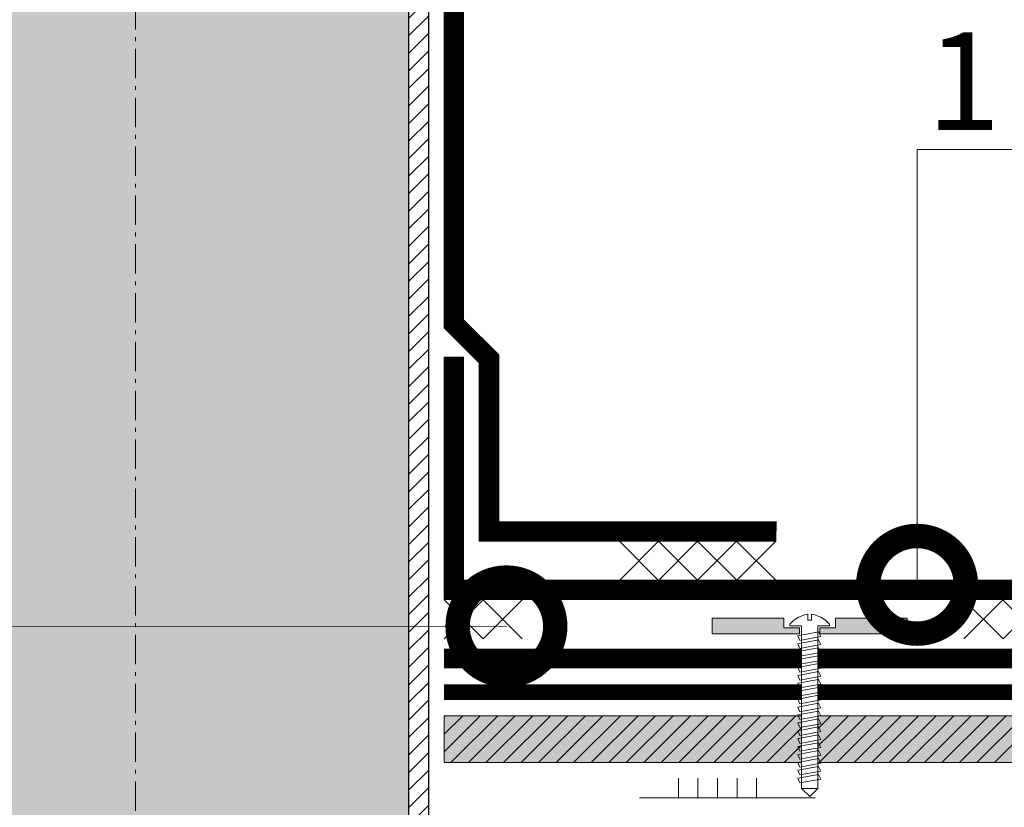
# Model space of a CAD drawing. Units: millimetres. Extents: x 259701 to 349231, y -19226 to 3115.
# Drawn here: x 309780 to 310032, y -7712 to -7510 of the extents above; entities that cross this region are included whole.
import ezdxf
from ezdxf import colors
from ezdxf.entities.mleader import LeaderData, LeaderLine
from ezdxf.math import Vec2, Vec3

# ---------------------------------------------------------------- set-up
doc = ezdxf.new("R2010")
doc.units = ezdxf.units.MM
for name, pattern in [('пунктирнаяX2', [12.7, 0, -12.7]), ('Штрих-пунктирная', [20, 7.5, -2, 1, -2, 7.5]), ('штриховая 50', [1, 0.5, -0.5])]:
    doc.linetypes.add(name, pattern=pattern)
doc.layers.get('0').update_dxf_attribs({"lineweight": 30})
doc.layers.get('DEFPOINTS').update_dxf_attribs({"color": 251, "lineweight": 0})
doc.layers.add('TN-АННОТАЦИИ', color=7, linetype='Continuous', lineweight=20, true_color=0x000000)
doc.layers.add('TN-АННОТАЦИИ @ 10', color=7, linetype='Continuous', lineweight=20, true_color=0x000000)
for name, color, linetype, lineweight in [('TN-Геотекстиль иглопробивной', 252, 'Штрих-пунктирная', 30), ('TN-ГИДРОИЗОЛЯЦИЯ ПВХ', 5, 'Continuous', 15), ('TN-ДЕРЕВО', 54, 'Continuous', 30), ('TN-КЛЕЙ', 1, 'Continuous', 15), ('TN-КРЕПЕЖ', 7, 'Continuous', 15), ('TN-РАЗМЕРЫ', 184, 'Continuous', 15), ('TN-РАЗМЕРЫ @ 10', 184, 'Continuous', 15), ('Крепеж', 251, 'Continuous', 15)]:
    doc.layers.add(name, color=color, linetype=linetype, lineweight=lineweight)
doc.styles.add('Arial', font='ariali.ttf')
doc.styles.add('TN-Текст', font='isocpeur.ttf')
doc.styles.add('TN-Текст-Аннотативный', font='isocpeur.ttf')
doc.dimstyles.new('ПТС-Размеры-Аннотативный$0', dxfattribs={"dimtxt": 2.5, "dimasz": 1.5, "dimexe": 0.7, "dimexo": 1, "dimgap": 0.8, "dimtad": 1, "dimdec": 0, "dimzin": 0, "dimdsep": 46, "dimtxsty": 'TN-Текст-Аннотативный', "dimblk": 'ARCHTICK', "dimcen": 2, "dimdle": 0.7, "dimadec": 0, "dimazin": 0, "dimtfac": 1, "dimtdec": 0, "dimtmove": 1, "dimatfit": 3, "dimfxl": 0.7, "dimtolj": 1, "dimtzin": 0, "dimlwd": -1, "dimlwe": -1, "dimarcsym": 0})

# ---------------------------------------------------------------- blocks, each defined once
blk = doc.blocks.new('_DotSmall')
at = {"color": 0, "linetype": 'ByBlock', "const_width": 0.5}
blk.add_lwpolyline([(-0.0625, 0, 1), (0.0625, 0, 1)], format="xyb", close=True, dxfattribs=at)
blk = doc.blocks.new('_ARCHTICK')
at = {"color": 0, "linetype": 'ByBlock', "ltscale": 10, "const_width": 0.15}
blk.add_lwpolyline([(-0.5, -0.5), (0.5, 0.5)], dxfattribs=at)
blk = doc.blocks.new('*D270')
at = {"layer": 'DEFPOINTS', "color": 0, "transparency": 16777216}
for p in [(309900.1312789511, -7413.096049593007), (310061.8257031292, -7653.682264217872)]:
    blk.add_point(p, dxfattribs=at)
at = {"layer": 'TN-РАЗМЕРЫ', "color": 0, "transparency": 16777216}
for p, q in [((310114.6986231185, -7406.096049593007), (310114.6986231185, -7660.682264217872)), ((309910.1312789511, -7413.096049593007), (310121.6986231185, -7413.096049593007)), ((310071.8257031292, -7653.682264217872), (310121.6986231185, -7653.682264217872))]:
    blk.add_line(p, q, dxfattribs=at)
at = {"layer": 'TN-РАЗМЕРЫ', "color": 0, "transparency": 16777216, "insert": (310094.1891534201, -7533.389156905439), "char_height": 25, "attachment_point": 5, "rotation": 90, "style": 'TN-Текст-Аннотативный', "bg_fill": 3, "box_fill_scale": 1.1, "bg_fill_color": 256, "bg_fill_true_color": 13158600, "bg_fill_transparency": 0}
blk.add_mtext('\\A1;Не менее 300{\\H0.7x;\\S*^ ;}', dxfattribs=at)
at = {"layer": 'DEFPOINTS', "color": 0, "transparency": 16777216}
blk.add_point((310114.6986231185, -7653.682264217872), dxfattribs=at)
at = {"layer": 'TN-РАЗМЕРЫ', "color": 0, "transparency": 16777216, "xscale": 15, "yscale": 15, "zscale": 15}
for p, rotation in [((310114.6986231185, -7413.096049593007), 90), ((310114.6986231185, -7653.682264217872), 270)]:
    blk.add_blockref('_ARCHTICK', p, dxfattribs=dict(at, rotation=rotation))
blk = doc.blocks.new('*U269')
at = {"color": 252, "lineweight": 0, "ltscale": 100, "style": 'Arial', "flags": 9}
for tag, p in [('ТИП', (-24.04878013478674, -63.64416535737472)), ('ОПИСАНИЕ', (5.910105907850532, -65.21424404466185))]:
    blk.add_attdef(tag, p, '', height=25, rotation=267.0000000000022, dxfattribs=at)
at = {"color": 1, "lineweight": 0}
blk.add_wipeout([(-43.10458011287548, 3.7590153206793966), (-41.11736359798857, 1.5519877895709309), (0.3894092593037328, -0.6232900010837312), (0.23240139057449483, -3.6191786053574475), (0.7317161580018308, -3.6453465834815244), (1.8156478361842119, -2.6530278066298223), (2.579872341853843, -1.5070608862405432), (3.375498421269185, 0.2380837550014796), (3.4690353935409917, 0.8175093857841915), (1.9710910914079989, 0.8960133201267606), (2.023427047652035, 1.8946428549031449), (3.521371349783891, 1.8161389205387906), (3.4889132535951717, 2.402167673030977), (2.880062984619258, 4.220917800747701), (2.239811141897576, 5.44049020761166), (1.2655429116307744, 6.540674671043941), (0.7662281442534891, 6.566842649165395), (0.6092202755127119, 3.5709540448586097), (-40.897552581769816, 5.746231835512739)], dxfattribs=at)
h = blk.add_hatch(color=222)
h.paths.add_polyline_path([(3.804972743001597, 26.33489847825312), (-0.1895453960453892, 26.54424230323352), (-1.361870815857463, 4.174940724728051), (0.1360734862598691, 4.096436790364456), (0.3454173113351138, 8.09095492941376), (2.84199114811983, 7.960115038811829)])
h.paths.add_polyline_path([(2.151156525702192, -5.221794820025211), (-0.3454173110752579, -5.090954929423662), (-0.1360734862034612, -1.096436790363699), (-1.634017788320793, -1.017932856000104), (-2.806343208197879, -23.38723443449489), (1.188174930856756, -23.59657825946841)])
at = {"color": 222}
for points in [[(0.1360734862671347, 4.096436790364075), (-1.361870815864728, 4.174940724728432), (-0.1895453960453892, 26.54424230323352), (3.804972743001981, 26.33489847826038), (2.841991148112565, 7.960115038812212), (0.3454173113351138, 8.09095492941376)], [(3.469035393541072, 0.8175093857842048), (3.375498421269267, 0.2380837550014876), (2.579872341853915, -1.507060886240544), (1.815647836184305, -2.653027806629831), (0.7317161579492157, -3.645346583529752), (0.2324013905745939, -3.619178605357441), (0.3894092593033065, -0.6232900010937115), (-41.11736359798834, 1.551987789570918), (-40.89755258176677, 5.746231835566295), (0.6092202755225904, 3.57095404485807), (0.7662281442535874, 6.566842649165393), (1.265542911630876, 6.540674671043939), (2.239811141897671, 5.440490207611672), (2.880062984619332, 4.220917800747699), (3.488913253595249, 2.402167673030982), (3.521371349783976, 1.816138920538782), (2.023427047652113, 1.894642854903138), (1.971091091408067, 0.8960133201267637), (3.469035393541072, 0.8175093857842048)], [(-39.74214664124703, 1.086547448437423), (-38.47777751123427, 6.383904874837564), (-37.30874659840039, 5.73854317409486), (-38.57311572839644, 0.4411857476826966)], [(-37.71992183336901, 0.9805671370455422), (-36.45555270335625, 6.277924563445684), (-35.28652179052238, 5.632562862702979), (-36.55089092051843, 0.3352054362908157)], [(-35.697697025491, 0.8745868256536613), (-34.43332789547824, 6.171944252053803), (-33.26429698264436, 5.526582551311098), (-34.52866611264041, 0.2292251248989348)], [(-33.67547221761298, 0.7686065142617804), (-32.41110308760022, 6.065963940661922), (-31.24207217476635, 5.420602239919218), (-32.5064413047624, 0.1232448135070539)], [(-31.65324740973497, 0.6626262028698995), (-30.38887827972221, 5.959983629270041), (-29.21984736688833, 5.314621928527337), (-30.48421649688438, 0.01726450211517294)], [(-29.63102260185695, 0.5566458914780186), (-28.36665347184419, 5.85400331787816), (-27.19762255901031, 5.208641617135456), (-28.46199168900636, -0.08871580927670797)], [(-27.60879779397893, 0.4506655800861377), (-26.34442866396617, 5.748023006486279), (-25.17539775113229, 5.102661305743575), (-26.43976688112834, -0.1946961206685889)], [(-25.58657298610092, 0.3446852686942572), (-24.32220385608816, 5.642042695094398), (-23.15317294325428, 4.996680994351694), (-24.41754207325033, -0.3006764320604693)], [(-23.5643481782229, 0.2387049573023763), (-22.29997904821014, 5.536062383702517), (-21.13094813537626, 4.890700682959813), (-22.39531726537231, -0.4066567434523503)], [(-21.54212337034488, 0.1327246459104954), (-20.27775424033212, 5.430082072310636), (-19.10872332749825, 4.784720371567932), (-20.37309245749429, -0.5126370548442312)], [(-19.51989856246687, 0.02674433451861447), (-18.25552943245411, 5.324101760918755), (-17.08649851962023, 4.678740060176051), (-18.35086764961628, -0.6186173662361121)], [(-17.49767375458885, -0.079235976873266), (-16.23330462457609, 5.218121449526875), (-15.06427371174222, 4.572759748784171), (-16.32864284173827, -0.7245976776279925)], [(-15.47544894671083, -0.1852162882651469), (-14.21107981669807, 5.112141138134994), (-13.0420489038642, 4.46677943739229), (-14.30641803386025, -0.8305779890198735)], [(-13.45322413883282, -0.2911965996570278), (-12.18885500882006, 5.006160826743113), (-11.01982409598618, 4.360799126000409), (-12.28419322598223, -0.9365583004117544)], [(-11.4309993309548, -0.3971769110489087), (-10.16663020094204, 4.900180515351233), (-8.997599288108166, 4.254818814608528), (-10.26196841810422, -1.042538611803635)], [(-9.408774523076787, -0.5031572224407896), (-8.144405393064027, 4.794200203959352), (-6.975374480230149, 4.148838503216647), (-8.2397436102262, -1.148518923195516)], [(-7.386549715198771, -0.6091375338326706), (-6.122180585186012, 4.688219892567471), (-4.953149672352135, 4.042858191824767), (-6.217518802348184, -1.254499234587397)], [(-5.364324907320755, -0.7151178452245512), (-4.099955777307995, 4.58223958117559), (-2.930924864474119, 3.936877880432886), (-4.195293994470168, -1.360479545979278)], [(-3.342100099442739, -0.8210981566164322), (-2.077730969429979, 4.476259269783709), (-0.9087000565961021, 3.830897569041005), (-2.173069186592151, -1.466459857371159)], [(-0.1360734861961952, -1.09643679036408), (-1.634017788328059, -1.017932855999723), (-2.806343208190614, -23.38723443449527), (1.188174930856756, -23.59657825946841), (2.151156525702192, -5.221794820025211), (-0.3454173110752579, -5.090954929423662)]]:
    blk.add_lwpolyline(points, close=True, dxfattribs=at)
blk.add_lwpolyline([(-40.89755258176677, 5.746231835566295), (-43.10458011287528, 3.759015320679389), (-41.11736359798834, 1.551987789570918)], dxfattribs=at)

msp = doc.modelspace()

# ---------------------------------------------------------------- hatches: boundary and pattern name
at = {"linetype": 'Continuous', "lineweight": 15}
h = msp.add_hatch(color=256, dxfattribs=at)
h.dxf.hatch_style = 1
h.set_gradient(color1=(147, 149, 152), name='CYLINDER')
h.paths.add_polyline_path([(309739.6311321015, -7262.377840297897), (309809.6311935434, -7262.377854605311), (309817.9790840934, -7262.377863320507), (309829.6312405235, -7262.377864324946), (309879.6311086116, -7262.377871210174), (309879.6311438465, -8414.13864142187), (309739.6311203566, -8414.138630226558)])
at = {"lineweight": 13}
h = msp.add_hatch(dxfattribs=at)
h.set_pattern_fill('ANSI31', color=256)
h.set_pattern_definition([(45, (278011.3105784325, -9626.545340432218), (-2.245064030267288, 2.245064030267288), [])])
h.paths.add_polyline_path([(309879.6311321016, -7262.377878095376), (309884.6311321016, -7262.377878095376), (309884.6310851216, -8393.532555178399), (309879.6310851217, -8393.532555178395)])
at = {"layer": 'TN-ДЕРЕВО', "lineweight": 0, "true_color": 0xfeeab9}
h = msp.add_hatch(color=254, dxfattribs=at)
h.dxf.hatch_style = 1
h.paths.add_polyline_path([(309888.6310640126, -7688.37031146025), (310451.3286502583, -7688.370311460241), (310451.3286502583, -7700.370311460241), (309888.6310640126, -7700.37031146025)])
at = {"layer": 'TN-ДЕРЕВО', "lineweight": 0, "transparency": 33554559}
h = msp.add_hatch(dxfattribs=at)
h.set_pattern_fill('ANSI31', color=0)
h.set_pattern_definition([(45, (44085.37658579013, -10410.79856916457), (-2.245064030267288, 2.245064030267288), [])])
h.paths.add_polyline_path([(309888.6310640126, -7688.37031146025), (310451.3286502583, -7688.370311460241), (310451.3286502583, -7700.370311460241), (309888.6310640126, -7700.37031146025)])

# ---------------------------------------------------------------- linework, layer by layer
at = {"linetype": 'Штрих-пунктирная', "lineweight": 15}
msp.add_lwpolyline([(309809.6310851215, -8462.692738786529), (309809.6311321016, -7232.963412861034)], dxfattribs=at)
msp.add_lwpolyline([(309879.6311321016, -7262.377878095376), (309884.6311321016, -7262.377878095376), (309884.6310851216, -8393.532555178399), (309879.6310851217, -8393.532555178395)], close=True)
at = {"layer": 'TN-Геотекстиль иглопробивной', "const_width": 4}
msp.add_lwpolyline([(310451.3286502583, -7682.370321069697), (309888.6310640126, -7682.370321069693)], dxfattribs=at)
at = {"layer": 'TN-ГИДРОИЗОЛЯЦИЯ ПВХ', "linetype": 'Continuous'}
for p, q in [((309888.6312789574, -7589.096050443111), (309888.6312789511, -7472.096049592701)), ((309893.6312789574, -7587.024982633766), (309893.6312789511, -7474.167117404597)), ((309893.6312789574, -7587.024982633766), (309888.6312789574, -7589.096050443111)), ((309897.6295153701, -7598.094286871399), (309888.6312789574, -7589.096050443111)), ((309902.6330425225, -7596.026746214438), (309893.6312789574, -7587.024982633766)), ((309893.631278951, -7596.600260273093), (309888.631278951, -7596.600260273093)), ((309888.6312789512, -7658.640597599411), (309888.631278951, -7596.600260273093)), ((309893.6312789512, -7653.723236536518), (309893.631278951, -7596.600260273093)), ((309902.6330425225, -7596.026746214438), (309897.6295153701, -7598.094286871399)), ((309902.6354682571, -7638.74693686954), (309902.6330425225, -7596.026746214438)), ((309897.6270896356, -7643.664158288741), (309897.6295153701, -7598.094286871399)), ((309902.6354682571, -7638.74693686954), (309897.6270896356, -7643.664158288741)), ((309973.6211148662, -7638.705894729041), (309902.6354682571, -7638.74693686954)), ((309973.6211148662, -7638.705894729041), (309973.5377931045, -7643.70520042924)), ((309973.5377931045, -7643.70520042924), (309897.6270896356, -7643.664158288741)), ((309893.6312789512, -7653.723236536518), (309888.6312789512, -7658.640597599411)), ((310061.8257031441, -7653.682264217865), (309893.6312789512, -7653.723236536518)), ((310061.7423813824, -7658.681569918064), (309888.6312789512, -7658.640597599411))]:
    msp.add_line(p, q, dxfattribs=at)
at = {"layer": 'TN-ГИДРОИЗОЛЯЦИЯ ПВХ', "linetype": 'пунктирнаяX2'}
for p, q in [((309891.1312789574, -7588.060516538439), (309891.1312789511, -7473.131583498651)), ((309900.1312789463, -7597.060516542921), (309891.1312789574, -7588.060516538439)), ((309891.1312789512, -7656.181917067965), (309891.131278951, -7596.600260273093)), ((309900.1312789463, -7641.20554757914), (309900.1312789463, -7597.060516542921)), ((309973.5794539854, -7641.20554757914), (309900.1312789463, -7641.20554757914)), ((310061.7840422632, -7656.181917067965), (309891.1312789512, -7656.181917067965))]:
    msp.add_line(p, q, dxfattribs=at)
at = {"layer": 'TN-ГИДРОИЗОЛЯЦИЯ ПВХ', "linetype": 'штриховая 50', "ltscale": 10, "const_width": 5}
for points in [[(309973.5794539854, -7641.20554757914), (309900.1312789463, -7641.20554757914), (309900.1312789463, -7597.060516542921), (309891.1312789574, -7588.060516538439), (309891.1312789511, -7473.131583498651), (309900.131278951, -7464.131583498949), (309900.131278951, -7413.096049593003)], [(310061.7840422632, -7656.181917067965), (309891.1312789512, -7656.181917067965), (309891.131278951, -7596.600260273093)], [(310451.3286502583, -7673.715916697131), (309888.6310640126, -7673.715916697127)]]:
    msp.add_lwpolyline(points, dxfattribs=at)
at = {"layer": 'TN-ДЕРЕВО', "color": 0, "lineweight": 0}
msp.add_lwpolyline([(309888.6310640126, -7688.37031146025), (310451.3286502583, -7688.370311460241), (310451.3286502583, -7700.370311460241), (309888.6310640126, -7700.37031146025)], close=True, dxfattribs=at)
at = {"layer": 'TN-КЛЕЙ', "ltscale": 100}
for points in [[(309948.6310640127, -7709.369489543495), (309948.6310640127, -7704.369489543495)], [(309953.6310640127, -7709.369489543495), (309953.6310640127, -7704.369489543495)], [(309958.6310640127, -7709.369489543495), (309958.6310640127, -7704.369489543495)], [(309963.6310640127, -7709.369489543495), (309963.6310640127, -7704.369489543495)], [(309968.6310640127, -7709.369489543495), (309968.6310640127, -7704.369489543495)], [(309983.6310640127, -7709.369489543495), (309938.6310640127, -7709.369489543495)]]:
    msp.add_lwpolyline(points, dxfattribs=at)
at = {"layer": 'Крепеж', "color": 1}
for points in [[(309933.537807854, -7643.739550895671), (309943.5463917833, -7653.730959591701)], [(309943.5378041667, -7643.730963279058), (309933.5463954706, -7653.739547208306)], [(309943.5378041667, -7643.730963279066), (309953.5463880959, -7653.722371975096)], [(309953.5378004793, -7643.72237566245), (309943.5463917833, -7653.730959591701)], [(309953.5378004793, -7643.722375662457), (309963.5463844086, -7653.713784358488)], [(309963.5377967919, -7643.713788045845), (309953.5463880959, -7653.722371975096)], [(309963.5377967919, -7643.713788045852), (309973.5463807211, -7653.705196741883)], [(309973.5377931045, -7643.70520042924), (309963.5463844086, -7653.713784358488)], [(309888.6312789512, -7658.715920384993), (309898.6398628805, -7668.707329081024)], [(309898.6312752638, -7658.707332768381), (309888.6398665678, -7668.715916697629)], [(309898.6312752638, -7658.707332768388), (309908.6398591931, -7668.698741464419)], [(309908.6312715765, -7658.698745151773), (309898.6398628805, -7668.707329081024)], [(310021.7423961319, -7658.715920384495), (310031.750980061, -7668.707329080526)], [(310031.7423924444, -7658.707332767883), (310021.7509837484, -7668.715916697131)], [(310031.7423924444, -7658.70733276789), (310041.7509763737, -7668.698741463921)], [(310041.7423887571, -7658.698745151274), (310031.750980061, -7668.707329080526)]]:
    msp.add_lwpolyline(points, dxfattribs=at)

# ---------------------------------------------------------------- texts
at = {"layer": 'TN-АННОТАЦИИ', "color": 0, "insert": (308909.8632032101, -5742.212551370981), "char_height": 25, "attachment_point": 1, "style": 'TN-Текст-Аннотативный'}
msp.add_mtext_dynamic_manual_height_columns('\\pi-75,l100,t100;{\\C256;1.^IПредусмотреть увеличение уклона к воронке до 5% в радиусе не менее 500 мм вокруг нее. Рекомендуется предусматривать заглубление воронки на 20-30 мм относительно уровня кровли.\\P2.^IСоединение водосточной воронки с канализационной трубой осуществляется, например, с помощью электросварной соединительной муфты. Данный элемент подбирается и поставляется сторонними производителями. Узел соединения необходимо выполнять в соответствии с проектом и технологией монтажа производителя.}', width=1827.457261630363, gutter_width=20358.2008057565, heights=[0], dxfattribs=at)

# ---------------------------------------------------------------- next in the draw order: dimensions: what is measured, and where the dimension line sits
at = {"layer": 'TN-РАЗМЕРЫ @ 10'}
dim = msp.add_linear_dim(base=(310114.6986231185, -7653.682264217872), p1=(309900.131278951, -7413.096049593003), p2=(310061.8257031291, -7653.682264217869), angle=90, text='Не менее 300{\\H0.7x;\\S*^ ;}', dimstyle='ПТС-Размеры-Аннотативный$0', override={"dimscale": 10, "dimtix": 0, "dimtofl": 1, "dimtmove": 1, "dimatfit": 1, "dimtfill": 1}, dxfattribs=at)
dim.commit()
dim.dimension.update_dxf_attribs({"geometry": '*D270', "text_midpoint": (310114.6986231171, -7533.389156905439), "dimtype": 128})

# ---------------------------------------------------------------- next in the draw order: block references
at = {"layer": 'TN-КРЕПЕЖ', "ltscale": 100, "xscale": -1, "rotation": 267.0000000000023}
msp.add_blockref('*U269', (309980.7466230809, -7665.836324764132), dxfattribs=at)

# ---------------------------------------------------------------- next in the draw order: leaders
at = {"layer": 'TN-АННОТАЦИИ @ 10'}
ml = msp.add_multileader_mtext('Standard', dxfattribs=at)
ml.set_content('\\A1;Полимерная мембрана LOGICROOF V-RP 1,5 мм', color=256, style='TN-Текст')
ml.set_leader_properties(color=256, linetype='ByLayer', lineweight=-1)
ml.set_arrow_properties(name='DOTSMALL')
ml.build(insert=Vec2(0, 0))
ml.multileader.update_dxf_attribs({"text_left_attachment_type": 6, "text_right_attachment_type": 6, "dogleg_length": 100, "arrow_head_size": 50, "scale": 10})
ctx = ml.context
ctx.base_point, ctx.scale, ctx.char_height, ctx.arrow_head_size, ctx.landing_gap_size, ctx.plane_origin = Vec3(309652.5488724159, -6766.059123916236), 10, 25, 50, 0, Vec3(312493.9214093263, -7861.702536087651)
ctx.left_attachment, ctx.right_attachment, ctx.text_align_type = 6, 6, 2
notes = []
notes.append((ctx, [(1, (1, 1, 0), (310391.3887407351, -6766.059123916236), (-1, 0), 17.58986831919003, [(1, [(310391.3887407348, -7673.715916697131)], 0, [])])]))
ctx.mtext.insert, ctx.mtext.width, ctx.mtext.alignment, ctx.mtext.line_spacing_style, ctx.mtext.flow_direction = Vec3(310373.7988724159, -6733.559123916236), 903.7633707326604, 3, 2, 5
ml = msp.add_multileader_mtext('Standard', dxfattribs=at)
ml.set_content('\\A1;Полимерная мембрана LOGICROOF V-RP 1,5 мм', color=256, style='TN-Текст')
ml.set_leader_properties(color=256, linetype='ByLayer', lineweight=-1)
ml.set_arrow_properties(name='DOTSMALL')
ml.build(insert=Vec2(0, 0))
ml.multileader.update_dxf_attribs({"text_left_attachment_type": 6, "text_right_attachment_type": 6, "dogleg_length": 100, "arrow_head_size": 50, "scale": 10})
ctx = ml.context
ctx.base_point, ctx.scale, ctx.char_height, ctx.arrow_head_size, ctx.landing_gap_size, ctx.plane_origin = Vec3(312067.3384934609, -6768.069650865573), 10, 25, 50, 0, Vec3(314908.7110303713, -7863.713063036987)
ctx.left_attachment, ctx.right_attachment, ctx.text_align_type = 6, 6, 2
notes.append((ctx, [(1, (1, 1, 0), (312806.1783617801, -6768.069650865573), (-1, 0), 17.58986831919003, [(1, [(312806.1783617798, -7675.726443646467)], 0, [])])]))
ctx.mtext.insert, ctx.mtext.width, ctx.mtext.alignment, ctx.mtext.line_spacing_style, ctx.mtext.flow_direction = Vec3(312788.5884934609, -6735.569650865573), 903.7633707326604, 3, 2, 5
ml = msp.add_multileader_mtext('Standard', dxfattribs=at)
ml.set_content('\\A1;Геотекстиль термообработанный 300 г/м²', color=256, style='TN-Текст')
ml.set_leader_properties(color=256, linetype='ByLayer', lineweight=-1)
ml.set_arrow_properties(name='DOTSMALL')
ml.build(insert=Vec2(0, 0))
ml.multileader.update_dxf_attribs({"text_left_attachment_type": 6, "text_right_attachment_type": 6, "dogleg_length": 100, "arrow_head_size": 50, "scale": 10})
ctx = ml.context
ctx.base_point, ctx.scale, ctx.char_height, ctx.arrow_head_size, ctx.landing_gap_size, ctx.plane_origin = Vec3(309693.7988724159, -6806.059123916234), 10, 25, 50, 0, Vec3(312493.9189256065, -7901.702536087651)
ctx.left_attachment, ctx.right_attachment = 6, 6
notes.append((ctx, [(1, (1, 1, 0), (310391.3887407351, -6806.059123916234), (-1, 0), 17.58986831918997, [(1, [(310391.503685649, -7682.370321069697)], 0, [])])]))
ctx.mtext.insert, ctx.mtext.line_spacing_style, ctx.mtext.flow_direction = Vec3(309693.7988724159, -6773.559123916234), 2, 5
ml = msp.add_multileader_mtext('Standard', dxfattribs=at)
ml.set_content('\\A1;OSB-3 / фанера ФСФ - 18 / 12 мм ', color=256, style='TN-Текст')
ml.set_leader_properties(color=256, linetype='ByLayer', lineweight=-1)
ml.set_arrow_properties(name='DOTSMALL')
ml.build(insert=Vec2(0, 0))
ml.multileader.update_dxf_attribs({"text_left_attachment_type": 6, "text_right_attachment_type": 6, "dogleg_length": 100, "arrow_head_size": 50, "scale": 10})
ctx = ml.context
ctx.base_point, ctx.scale, ctx.char_height, ctx.arrow_head_size, ctx.landing_gap_size, ctx.plane_origin = Vec3(309828.7988724158, -6846.059123916234), 10, 25, 50, 0, Vec3(312493.930800655, -7941.70253608765)
ctx.left_attachment, ctx.right_attachment = 6, 6
notes.append((ctx, [(1, (1, 1, 0), (310391.3887407351, -6846.059123916234), (-1, 0), 17.58986831921908, [(1, [(310391.3887407351, -7694.579688769139)], 0, [])])]))
ctx.mtext.insert, ctx.mtext.line_spacing_style, ctx.mtext.flow_direction = Vec3(309828.7988724158, -6813.559123916234), 2, 5
ml = msp.add_multileader_mtext('Standard', dxfattribs=at)
ml.set_content('\\A1;Клей ТЕХНОНИКОЛЬ 508 PROFESSIONAL', color=256, style='TN-Текст')
ml.set_leader_properties(color=256, linetype='ByLayer', lineweight=-1)
ml.set_arrow_properties(name='DOTSMALL')
ml.build(insert=Vec2(0, 0))
ml.multileader.update_dxf_attribs({"text_left_attachment_type": 6, "text_right_attachment_type": 6, "dogleg_length": 100, "arrow_head_size": 50, "scale": 10})
ctx = ml.context
ctx.base_point, ctx.scale, ctx.char_height, ctx.arrow_head_size, ctx.landing_gap_size, ctx.plane_origin = Vec3(309766.298872416, -6886.059123916234), 10, 25, 50, 0, Vec3(312493.916996809, -7981.70253608765)
ctx.left_attachment, ctx.right_attachment = 6, 6
notes.append((ctx, [(1, (1, 1, 0), (310391.3887407351, -6886.059123916234), (-1, 0), 17.58986831913177, [(1, [(310391.3887407351, -7706.823761890657)], 0, [])])]))
ctx.mtext.insert, ctx.mtext.line_spacing_style, ctx.mtext.flow_direction = Vec3(309766.298872416, -6856.059123916234), 2, 5
ml = msp.add_multileader_mtext('Standard', dxfattribs=at)
ml.set_content('\\A1;Деревянная балка для уклонообр. слоя', color=256, style='TN-Текст')
ml.set_leader_properties(color=256, linetype='ByLayer', lineweight=-1)
ml.set_arrow_properties(name='DOTSMALL')
ml.build(insert=Vec2(0, 0))
ml.multileader.update_dxf_attribs({"text_left_attachment_type": 6, "text_right_attachment_type": 6, "dogleg_length": 100, "arrow_head_size": 50, "scale": 10})
ctx = ml.context
ctx.base_point, ctx.scale, ctx.char_height, ctx.arrow_head_size, ctx.landing_gap_size, ctx.plane_origin = Vec3(309758.7988724159, -6926.059123916234), 10, 25, 50, 0, Vec3(312493.9285284477, -8021.70253608765)
ctx.left_attachment, ctx.right_attachment = 6, 6
notes.append((ctx, [(1, (1, 1, 0), (310391.3887407351, -6926.059123916234), (-1, 0), 17.58986831918997, [(1, [(310391.3887407348, -7853.25266235265)], 0, [])])]))
ctx.mtext.insert, ctx.mtext.line_spacing_style, ctx.mtext.flow_direction = Vec3(309758.7988724159, -6893.559123916234), 2, 5
ml = msp.add_multileader_mtext('Standard', dxfattribs=at)
ml.set_content('\\A1;Деревянный брус для вент. зазора 45х95 мм', color=256, style='TN-Текст')
ml.set_leader_properties(color=256, linetype='ByLayer', lineweight=-1)
ml.set_arrow_properties(name='DOTSMALL')
ml.build(insert=Vec2(0, 0))
ml.multileader.update_dxf_attribs({"text_left_attachment_type": 6, "text_right_attachment_type": 6, "dogleg_length": 100, "arrow_head_size": 50, "scale": 10})
ctx = ml.context
ctx.base_point, ctx.scale, ctx.char_height, ctx.arrow_head_size, ctx.landing_gap_size, ctx.plane_origin = Vec3(309666.298872416, -6966.059123916234), 10, 25, 50, 0, Vec3(312493.9285284477, -8061.70253608765)
ctx.left_attachment, ctx.right_attachment = 6, 6
notes.append((ctx, [(1, (1, 1, 0), (310391.3887407351, -6966.059123916234), (-1, 0), 17.58986831913177, [(1, [(310391.3887407357, -7758.37623246812)], 0, [])])]))
ctx.mtext.insert, ctx.mtext.line_spacing_style, ctx.mtext.flow_direction = Vec3(309666.298872416, -6933.559123916234), 2, 5
ml = msp.add_multileader_mtext('Standard', dxfattribs=at)
ml.set_content('\\A1;Лента ТЕХНОНИКОЛЬ АЛЬФА КОНТРБРУС', color=256, style='TN-Текст')
ml.set_leader_properties(color=256, linetype='ByLayer', lineweight=-1)
ml.set_arrow_properties(name='DOTSMALL')
ml.build(insert=Vec2(0, 0))
ml.multileader.update_dxf_attribs({"text_left_attachment_type": 6, "text_right_attachment_type": 6, "dogleg_length": 100, "arrow_head_size": 50, "scale": 10})
ctx = ml.context
ctx.base_point, ctx.scale, ctx.char_height, ctx.arrow_head_size, ctx.landing_gap_size, ctx.plane_origin = Vec3(309728.798872416, -7006.059123916234), 10, 25, 50, 0, Vec3(312494.3142196289, -8101.702536087649)
ctx.left_attachment, ctx.right_attachment = 6, 6
notes.append((ctx, [(1, (1, 1, 0), (310391.7744319162, -7006.059123916234), (-1, 0), 17.97555950030625, [(1, [(310391.4146108041, -7904.875013890709)], 0, [])])]))
ctx.mtext.insert, ctx.mtext.line_spacing_style, ctx.mtext.flow_direction = Vec3(309728.798872416, -6976.059123916234), 2, 5
ml = msp.add_multileader_mtext('Standard', dxfattribs=at)
ml.set_content('{\\C7;Пленка ТЕХНОНИКОЛЬ АЛЬФА ТОП}', color=256, style='TN-Текст')
ml.set_leader_properties(color=256, linetype='ByLayer', lineweight=-1)
ml.set_arrow_properties(name='DOTSMALL')
ml.build(insert=Vec2(0, 0))
ml.multileader.update_dxf_attribs({"text_left_attachment_type": 6, "text_right_attachment_type": 6, "dogleg_length": 100, "arrow_head_size": 50, "scale": 10})
ctx = ml.context
ctx.base_point, ctx.scale, ctx.char_height, ctx.arrow_head_size, ctx.landing_gap_size, ctx.plane_origin = Vec3(309833.798872416, -7046.059123916234), 10, 25, 50, 0, Vec3(312493.922578469, -8101.702536087649)
ctx.left_attachment, ctx.right_attachment = 6, 6
notes.append((ctx, [(1, (1, 1, 0), (310391.3887407351, -7046.059123916234), (-1, 0), 17.58986831911727, [(1, [(310391.3887422416, -7913.870311460223)], 0, [])])]))
ctx.mtext.insert, ctx.mtext.line_spacing_style, ctx.mtext.flow_direction = Vec3(309833.798872416, -7016.059123916234), 2, 5
ml = msp.add_multileader_mtext('Standard', dxfattribs=at)
ml.set_content('{\\C7;Деревянная балка 45х195\\~мм}', color=256, style='TN-Текст')
ml.set_leader_properties(color=256, linetype='ByLayer', lineweight=-1)
ml.set_arrow_properties(name='DOTSMALL')
ml.build(insert=Vec2(0, 0))
ml.multileader.update_dxf_attribs({"text_left_attachment_type": 6, "text_right_attachment_type": 6, "dogleg_length": 100, "arrow_head_size": 50, "scale": 10})
ctx = ml.context
ctx.base_point, ctx.scale, ctx.char_height, ctx.arrow_head_size, ctx.landing_gap_size, ctx.plane_origin = Vec3(309916.298872416, -7085.211207112233), 10, 25, 50, 0, Vec3(312493.9054023513, -8140.854619283649)
ctx.left_attachment, ctx.right_attachment, ctx.text_align_type = 6, 6, 1
notes.append((ctx, [(1, (1, 1, 0), (310391.3887407351, -7085.211207112233), (-1, 0), 17.58986831911727, [(1, [(310391.3887407349, -8017.86560902973)], 0, [])])]))
ctx.mtext.insert, ctx.mtext.alignment, ctx.mtext.line_spacing_style, ctx.mtext.flow_direction = Vec3(310145.048872416, -7052.711207112233), 2, 2, 5
ml = msp.add_multileader_mtext('Standard', dxfattribs=at)
ml.set_content('{\\C7;Плиты из каменной ваты ТЕХНОЛАЙТ ОПТИМА}', color=256, style='TN-Текст')
ml.set_leader_properties(color=256, linetype='ByLayer', lineweight=-1)
ml.set_arrow_properties(name='DOTSMALL')
ml.build(insert=Vec2(0, 0))
ml.multileader.update_dxf_attribs({"text_left_attachment_type": 6, "text_right_attachment_type": 6, "dogleg_length": 100, "arrow_head_size": 50, "scale": 10})
ctx = ml.context
ctx.base_point, ctx.scale, ctx.char_height, ctx.arrow_head_size, ctx.landing_gap_size, ctx.plane_origin = Vec3(309640.048872416, -7125.211207112233), 10, 25, 50, 0, Vec3(312493.9054023513, -8180.854619283649)
ctx.left_attachment, ctx.right_attachment = 6, 6
notes.append((ctx, [(1, (1, 1, 0), (310391.3887407351, -7125.211207112233), (-1, 0), 17.58986831911727, [(1, [(310391.3887425156, -8140.626806164088)], 0, [])])]))
ctx.mtext.insert, ctx.mtext.line_spacing_style, ctx.mtext.flow_direction = Vec3(309640.048872416, -7095.211207112233), 2, 5
ml = msp.add_multileader_mtext('Standard', dxfattribs=at)
ml.set_content('{\\C0;Пленка ТЕХНОНИКОЛЬ АЛЬФА Барьер 4.0}', color=256, style='TN-Текст')
ml.set_leader_properties(color=256, linetype='ByLayer', lineweight=-1)
ml.set_arrow_properties(name='DOTSMALL')
ml.build(insert=Vec2(0, 0))
ml.multileader.update_dxf_attribs({"text_left_attachment_type": 6, "text_right_attachment_type": 6, "dogleg_length": 100, "arrow_head_size": 50, "scale": 10})
ctx = ml.context
ctx.base_point, ctx.scale, ctx.char_height, ctx.arrow_head_size, ctx.landing_gap_size, ctx.plane_origin = Vec3(309723.7988724158, -7164.363290308232), 10, 25, 50, 0, Vec3(312493.8981225776, -8220.006702479646)
ctx.left_attachment, ctx.right_attachment = 6, 6
notes.append((ctx, [(1, (1, 1, 0), (310391.388740735, -7164.363290308232), (-1, 0), 17.58986831911727, [(1, [(310391.3887407349, -8166.852956502089)], 0, [])])]))
ctx.mtext.insert, ctx.mtext.line_spacing_style, ctx.mtext.flow_direction = Vec3(309723.7988724158, -7131.863290308232), 2, 5
ml = msp.add_multileader_mtext('Standard', dxfattribs=at)
ml.set_content('\\A1;Полимерная мембрана LOGICROOF V-RP 1,5 мм', color=256, style='TN-Текст')
ml.set_leader_properties(color=256, linetype='ByLayer', lineweight=-1)
ml.set_arrow_properties(name='DOTSMALL')
ml.build(insert=Vec2(0, 0))
ml.multileader.update_dxf_attribs({"text_left_attachment_type": 6, "text_right_attachment_type": 6, "dogleg_length": 100, "arrow_head_size": 50, "scale": 10})
ctx = ml.context
ctx.base_point, ctx.scale, ctx.char_height, ctx.arrow_head_size, ctx.landing_gap_size, ctx.plane_origin = Vec3(314349.2405220947, -7199.533219699152), 10, 25, 50, 0, Vec3(317190.6130590051, -8295.176631870567)
ctx.left_attachment, ctx.right_attachment, ctx.text_align_type = 6, 6, 2
notes.append((ctx, [(1, (1, 1, 0), (315088.0803904139, -7199.533219699152), (-1, 0), 17.58986831919003, [(1, [(315088.1578913921, -8358.759924989836)], 0, [])])]))
ctx.mtext.insert, ctx.mtext.width, ctx.mtext.alignment, ctx.mtext.line_spacing_style, ctx.mtext.flow_direction = Vec3(315070.4905220947, -7167.033219699152), 903.7633707326604, 3, 2, 5
ml = msp.add_multileader_mtext('Standard', dxfattribs=at)
ml.set_content('{\\C7;Деревянная обрешетка 20х95 мм}', color=256, style='TN-Текст')
ml.set_leader_properties(color=256, linetype='ByLayer', lineweight=-1)
ml.set_arrow_properties(name='DOTSMALL')
ml.build(insert=Vec2(0, 0))
ml.multileader.update_dxf_attribs({"text_left_attachment_type": 6, "text_right_attachment_type": 6, "dogleg_length": 100, "arrow_head_size": 50, "scale": 10})
ctx = ml.context
ctx.base_point, ctx.scale, ctx.char_height, ctx.arrow_head_size, ctx.landing_gap_size, ctx.plane_origin = Vec3(309853.7988724158, -7203.939331906231), 10, 25, 50, 0, Vec3(312493.9071445765, -8259.582744077647)
ctx.left_attachment, ctx.right_attachment = 6, 6
notes.append((ctx, [(1, (1, 1, 0), (310391.388740735, -7203.939331906231), (-1, 0), 17.58986831911727, [(1, [(310391.3887407349, -8192.381984016345)], 0, [])])]))
ctx.mtext.insert, ctx.mtext.line_spacing_style, ctx.mtext.flow_direction = Vec3(309853.7988724158, -7171.439331906231), 2, 5
ml = msp.add_multileader_mtext('Standard', dxfattribs=at)
ml.set_content('1', color=256, style='TN-Текст')
ml.set_leader_properties(color=256, linetype='ByLayer', lineweight=-1)
ml.set_arrow_properties(name='DOTSMALL')
ml.build(insert=Vec2(0, 0))
ml.multileader.update_dxf_attribs({"text_left_attachment_type": 6, "text_right_attachment_type": 6, "dogleg_length": 100, "arrow_head_size": 50, "scale": 10})
ctx = ml.context
ctx.base_point, ctx.scale, ctx.char_height, ctx.arrow_head_size, ctx.landing_gap_size, ctx.plane_origin = Vec3(310017.9195694651, -7543.487797782418), 10, 25, 50, 0, Vec3(307948.282834154, -7452.492214599715)
ctx.left_attachment, ctx.right_attachment, ctx.text_align_type = 6, 6, 1
notes.append((ctx, [(1, (1, 1, 0), (310009.7402503706, -7543.487797782418), (1, 0), 8.179319094457314, [(1, [(310009.7402503706, -7654.875322601099)], 0, [])])]))
ctx.mtext.insert, ctx.mtext.alignment, ctx.mtext.line_spacing_style, ctx.mtext.flow_direction = Vec3(310021.6695694651, -7513.487797782418), 2, 2, 5
ml = msp.add_multileader_mtext('Standard', dxfattribs=at)
ml.set_content('\\A1;\\pxqc,t28;{\\C7;Вентиляционный\\Pзазор}', color=256, style='TN-Текст')
ml.set_leader_properties(color=256, linetype='ByLayer', lineweight=-1)
ml.set_arrow_properties(name='DOTSMALL')
ml.build(insert=Vec2(0, 0))
ml.multileader.update_dxf_attribs({"text_left_attachment_type": 6, "text_right_attachment_type": 6, "dogleg_length": 100, "arrow_head_size": 50, "scale": 10})
ctx = ml.context
ctx.base_point, ctx.scale, ctx.char_height, ctx.arrow_head_size, ctx.landing_gap_size, ctx.plane_origin = Vec3(309001.1648227985, -7549.042954606601), 10, 25, 50, 0, Vec3(311375.7378282744, -7848.114851892835)
ctx.left_attachment, ctx.right_attachment, ctx.text_align_type = 6, 6, 1
notes.append((ctx, [(1, (1, 1, 0), (309273.2213466687, -7549.042954606601), (-1, 0), 19.55652387016573, [(1, [(309273.2178200259, -7849.283413082083)], 0, [])])]))
ctx.mtext.insert, ctx.mtext.width, ctx.mtext.alignment, ctx.mtext.line_spacing_style, ctx.mtext.flow_direction = Vec3(309127.4148227985, -7516.542954606601), 951.7380534518161, 2, 2, 5
ml = msp.add_multileader_mtext('Standard', dxfattribs=at)
ml.set_content('\\A1;\\pxqc,t28;{\\C7;Вентиляционный\\Pзазор}', color=256, style='TN-Текст')
ml.set_leader_properties(color=256, linetype='ByLayer', lineweight=-1)
ml.set_arrow_properties(name='DOTSMALL')
ml.build(insert=Vec2(0, 0))
ml.multileader.update_dxf_attribs({"text_left_attachment_type": 6, "text_right_attachment_type": 6, "dogleg_length": 100, "arrow_head_size": 50, "scale": 10})
ctx = ml.context
ctx.base_point, ctx.scale, ctx.char_height, ctx.arrow_head_size, ctx.landing_gap_size, ctx.plane_origin = Vec3(312530.3383270482, -7554.329364644825), 10, 25, 50, 0, Vec3(310408.2653215723, -7853.401261931059)
ctx.left_attachment, ctx.right_attachment, ctx.text_align_type = 6, 6, 1
notes.append((ctx, [(1, (1, 1, 0), (312510.7818031781, -7554.329364644825), (1, 0), 19.55652387016573, [(1, [(312510.7853298208, -7831.454821068255)], 0, [])])]))
ctx.mtext.insert, ctx.mtext.width, ctx.mtext.alignment, ctx.mtext.line_spacing_style, ctx.mtext.flow_direction = Vec3(312656.5883270482, -7521.829364644825), 951.7380534518161, 2, 2, 5
ml = msp.add_multileader_mtext('Standard', dxfattribs=at)
ml.set_content('Сварной шов не менее 10мм', color=256, style='TN-Текст')
ml.set_leader_properties(color=256, linetype='ByLayer', lineweight=-1)
ml.set_arrow_properties(name='DOTSMALL')
ml.build(insert=Vec2(0, 0))
ml.multileader.update_dxf_attribs({"text_left_attachment_type": 6, "text_right_attachment_type": 6, "dogleg_length": 100, "arrow_head_size": 50, "scale": 10})
ctx = ml.context
ctx.base_point, ctx.scale, ctx.char_height, ctx.arrow_head_size, ctx.landing_gap_size, ctx.plane_origin = Vec3(309938.0135691568, -8449.178897044472), 10, 25, 50, 0, Vec3(307801.9093063457, -10302.68810934618)
ctx.left_attachment, ctx.right_attachment, ctx.text_align_type = 6, 6, 1
notes.append((ctx, [(1, (1, 1, 0), (309904.5815123682, -8449.178897044472), (1, 0), 33.43205678858621, [(2, [(309904.5815123681, -7665.520633988352), (309710.8772707592, -7665.445311202771), (309710.8772707592, -8449.178897044148), (309904.5815121128, -8449.178897425292)], 0, [])])]))
ctx.mtext.insert, ctx.mtext.alignment, ctx.mtext.line_spacing_style, ctx.mtext.flow_direction = Vec3(310154.2635691568, -8416.678897044472), 2, 2, 5
for ctx, leaders in notes:
    for number, flags, end, landing, length, lines in leaders:
        leader = LeaderData()
        leader.index, (leader.has_last_leader_line, leader.has_dogleg_vector, leader.attachment_direction) = number, flags
        leader.last_leader_point, leader.dogleg_vector, leader.dogleg_length = Vec3(end), Vec3(landing), length
        for number, points, colour, breaks in lines:
            line = LeaderLine()
            line.index, line.vertices, line.color, line.breaks = number, Vec3.list(points), colors.encode_raw_color(colour), breaks
            leader.lines.append(line)
        ctx.leaders.append(leader)

doc.saveas('drawing.dxf')
